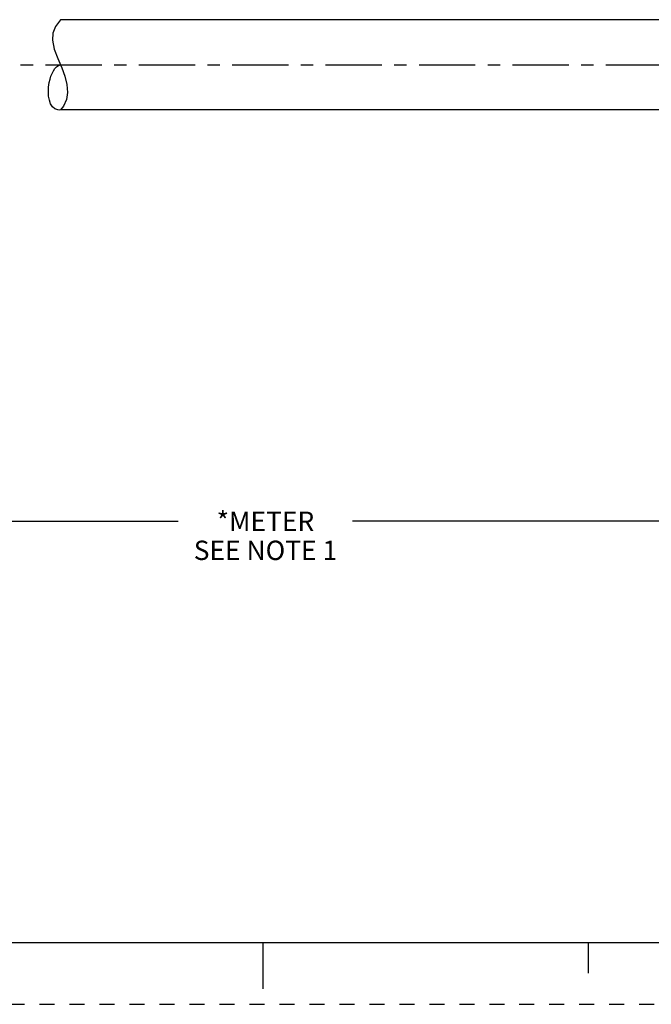
# Model space of a CAD drawing. Units: inches. Extents: x 0 to 22, y 0 to 17.
# Drawn here: x 9 to 14.1, y 0 to 7.9 of the extents above; entities that cross this region are included whole.
import ezdxf

# ---------------------------------------------------------------- set-up
doc = ezdxf.new("R2010")
doc.units = ezdxf.units.IN
doc.header["$LTSCALE"] = 1.21
doc.header["$MEASUREMENT"] = 0
doc.linetypes.add('CENTER', pattern=[0.6, 0.375, -0.075, 0.075, -0.075])
doc.linetypes.add('HIDDEN', pattern=[0.2, 0.1, -0.1])
doc.layers.get('0').update_dxf_attribs({"linetype": 'CONTINUOUS'})
doc.layers.add('AXIS_PART', color=7, linetype='CONTINUOUS')
doc.layers.add('DEFAULT_2', color=8, linetype='HIDDEN')
doc.styles.get("Standard").update_dxf_attribs({"font": 'txt', "width": 0.8})
doc.dimstyles.new('DIMSTYLE_1', dxfattribs={"dimtxt": 0.15625, "dimasz": 0.1875, "dimexe": 0.18, "dimexo": 0.0625, "dimgap": 0.09, "dimtad": 0, "dimtih": 1, "dimtoh": 1, "dimlfac": 0.714286, "dimzin": 4, "dimdsep": 46, "dimtxsty": 'STANDARD', "dimblk": '_FILLED', "dimblk1": '_FILLED', "dimblk2": '_FILLED', "dimcen": 0.09, "dimadec": 0, "dimazin": 0, "dimtfac": 1, "dimtofl": 0, "dimtmove": 0, "dimatfit": 3, "dimldrblk": '_FILLED', "dimfxl": 1, "dimtolj": 1, "dimtzin": 4, "dimarcsym": 0})

# ---------------------------------------------------------------- blocks, each defined once
blk = doc.blocks.new('_FILLED')
at = {"color": 0, "linetype": 'BYBLOCK'}
blk.add_solid([(0, 0), (-1, 0.167), (-1, -0.167)], dxfattribs=at)
blk = doc.blocks.new('*D6')
at = {"color": 2, "linetype": 'CONTINUOUS'}
for p, q in [((18.6958, 6.1942), (18.6958, 5.9015)), ((18.6958, 5.7033), (18.6958, 3.7721)), ((3.3427, 5.6346), (3.3427, 3.7721)), ((3.3427, 3.8971), (10.3161, 3.8971)), ((18.6958, 3.8971), (11.7224, 3.8971))]:
    blk.add_line(p, q, dxfattribs=at)
at = {"color": 2, "linetype": 'CONTINUOUS', "xscale": 0.1875, "yscale": 0.1875, "zscale": 0.1875, "rotation": 180}
blk.add_blockref('_FILLED', (3.3427, 3.8971), dxfattribs=at)
at = {"color": 2, "linetype": 'CONTINUOUS', "xscale": 0.1875, "yscale": 0.1875, "zscale": 0.1875}
blk.add_blockref('_FILLED', (18.6958, 3.8971), dxfattribs=at)
at = {"color": 2, "linetype": 'CONTINUOUS', "insert": (11.0193, 3.9752), "char_height": 0.15625, "width": 1.25, "attachment_point": 2, "line_spacing_factor": 0.9}
blk.add_mtext('*METER\\PSEE NOTE 1', dxfattribs=at)

msp = doc.modelspace()

# ---------------------------------------------------------------- linework, layer by layer
at = {"color": 7, "linetype": 'CONTINUOUS'}
for p, q in [((9.3659, 7.9439), (9.3246, 7.8898)), ((9.3246, 7.8898), (9.3037, 7.8345)), ((9.3037, 7.8345), (9.3, 7.779)), ((9.3, 7.779), (9.3146, 7.7057)), ((9.3146, 7.7057), (9.3427, 7.6315)), ((9.3427, 7.6315), (9.375, 7.5562)), ((9.375, 7.5562), (9.3998, 7.4893)), ((9.3998, 7.4893), (9.4167, 7.4221)), ((9.4167, 7.4221), (9.4216, 7.3557)), ((9.4216, 7.3557), (9.4129, 7.2996)), ((9.3894, 7.2454), (9.3662, 7.2159)), ((9.4129, 7.2996), (9.3894, 7.2454)), ((0.5, 0.5), (21.4962, 0.5)), ((11.0011, 0.124), (11.0011, 0.499)), ((13.625, 0.25), (13.625, 0.5))]:
    msp.add_line(p, q, dxfattribs=at)
msp.add_open_spline([(9.3696, 7.2159), (9.3604, 7.2145), (9.2747, 7.2151), (9.2437, 7.4219), (9.3207, 7.5703), (9.3648, 7.5798)], degree=3, knots=[0, 0, 0, 0, 0.059873, 0.603916, 1, 1, 1, 1], dxfattribs=at)
at = {"layer": 'AXIS_PART', "color": 7, "linetype": 'CONTINUOUS'}
for p, q in [((14.4888, 7.9439), (9.3659, 7.9439)), ((14.4888, 7.2159), (9.3662, 7.2159))]:
    msp.add_line(p, q, dxfattribs=at)
at = {"layer": 'AXIS_PART', "color": 7, "linetype": 'CENTER'}
msp.add_line((3.2138, 7.5799), (18.8555, 7.5799), dxfattribs=at)
at = {"layer": 'DEFAULT_2', "color": 8, "linetype": 'HIDDEN'}
msp.add_line((0, 0), (22, 0), dxfattribs=at)

# ---------------------------------------------------------------- dimensions: what is measured, and where the dimension line sits
at = {"color": 2, "linetype": 'CONTINUOUS'}
dim = msp.add_linear_dim(base=(3.3427, 3.8971), p1=(18.6958, 6.1942), p2=(3.3427, 5.6346), angle=180, text='*METER\\PSEE NOTE 1', dimstyle='DIMSTYLE_1', dxfattribs=at)
dim.commit()
dim.dimension.update_dxf_attribs({"geometry": '*D6', "text_midpoint": (10.3943, 3.7799), "dimtype": 160})

doc.saveas('drawing.dxf')
